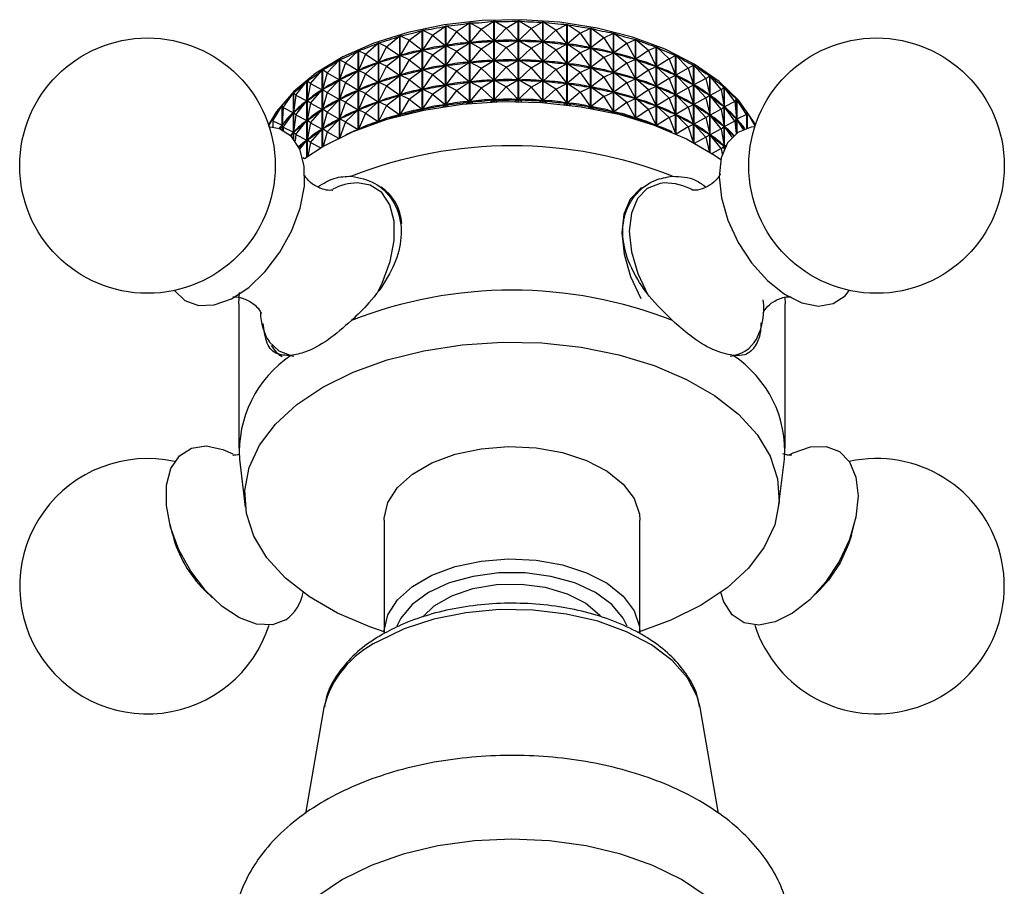
# Model space of a CAD drawing. Units: millimetres. Extents: x 5 to 995, y 5 to 995.
# Drawn here: x 170 to 220, y 237 to 281 of the extents above; entities that cross this region are included whole.
import ezdxf

# ---------------------------------------------------------------- set-up
doc = ezdxf.new("R2010")
doc.units = ezdxf.units.MM

msp = doc.modelspace()

# ---------------------------------------------------------------- linework, layer by layer
at = {"color": 7, "linetype": 'Continuous', "lineweight": 25}
for p, q in [((192.599, 280.7), (193.259, 281.132)), ((193.259, 277.036), (193.259, 281.132)), ((193.27, 281.133), (193.27, 277.037)), ((193.852, 280.823), (193.27, 281.133)), ((193.852, 280.823), (194.497, 281.218)), ((194.497, 277.118), (194.497, 281.218)), ((194.508, 281.219), (194.508, 277.118)), ((195.119, 280.875), (194.508, 281.219)), ((195.119, 280.875), (195.743, 281.235)), ((195.743, 277.134), (195.743, 281.235)), ((195.754, 281.235), (195.754, 277.134)), ((196.39, 280.857), (195.754, 281.235)), ((196.39, 280.857), (196.986, 281.182)), ((196.986, 277.084), (196.986, 281.182)), ((196.997, 281.182), (196.997, 277.083)), ((197.651, 280.767), (196.997, 281.182)), ((197.651, 280.767), (198.215, 281.061)), ((198.215, 276.969), (198.215, 281.061)), ((198.225, 281.059), (198.225, 276.967)), ((198.891, 280.608), (198.225, 281.059)), ((190.184, 280.249), (190.856, 280.756)), ((190.856, 276.681), (190.856, 280.756)), ((190.866, 280.758), (190.866, 276.683)), ((191.373, 280.509), (190.866, 280.758)), ((191.373, 280.509), (190.871, 279.755)), ((191.373, 280.509), (192.042, 280.977)), ((191.373, 280.509), (192.036, 279.973)), ((192.042, 276.89), (192.042, 280.977)), ((192.053, 280.979), (192.053, 276.891)), ((192.599, 280.7), (192.053, 280.979)), ((192.599, 280.7), (192.057, 279.976)), ((192.599, 280.7), (193.254, 280.128)), ((193.852, 280.823), (193.275, 280.13)), ((193.852, 280.823), (194.491, 280.215)), ((195.119, 280.875), (194.513, 280.216)), ((195.119, 280.875), (195.738, 280.232)), ((196.39, 280.857), (195.759, 280.231)), ((196.39, 280.857), (196.981, 280.179)), ((197.651, 280.767), (197.003, 280.178)), ((197.651, 280.767), (198.21, 280.058)), ((198.891, 280.608), (198.231, 280.055)), ((198.891, 280.608), (199.417, 280.871)), ((198.891, 280.608), (199.413, 279.869)), ((199.417, 276.789), (199.417, 280.871)), ((199.427, 280.869), (199.427, 276.788)), ((200.099, 280.381), (199.427, 280.869)), ((200.099, 280.381), (200.582, 280.616)), ((200.582, 276.549), (200.582, 280.616)), ((200.592, 280.613), (200.592, 276.546)), ((201.263, 280.087), (200.592, 280.613)), ((187.964, 279.539), (188.623, 280.12)), ((188.623, 276.085), (188.623, 280.12)), ((188.632, 280.123), (188.632, 276.088)), ((189.044, 279.925), (188.632, 280.123)), ((189.044, 279.925), (189.713, 280.469)), ((189.713, 276.411), (189.713, 280.469)), ((189.723, 280.472), (189.723, 276.414)), ((190.184, 280.249), (189.723, 280.472)), ((190.184, 280.249), (189.727, 279.469)), ((190.184, 280.249), (190.851, 279.751)), ((192.599, 279.7), (193.254, 280.128)), ((193.254, 280.128), (193.21, 280.123)), ((193.32, 280.133), (193.275, 280.13)), ((193.852, 279.823), (193.275, 280.13)), ((193.852, 279.823), (194.491, 280.215)), ((194.491, 280.215), (194.447, 280.212)), ((195.119, 279.875), (194.513, 280.216)), ((194.558, 280.216), (194.513, 280.216)), ((195.119, 279.875), (195.738, 280.232)), ((195.738, 280.232), (195.693, 280.231)), ((196.39, 279.856), (195.759, 280.231)), ((195.804, 280.23), (195.759, 280.231)), ((196.39, 279.856), (196.981, 280.179)), ((196.981, 280.179), (196.936, 280.181)), ((197.651, 279.767), (197.003, 280.178)), ((197.047, 280.173), (197.003, 280.178)), ((197.651, 279.767), (198.21, 280.058)), ((198.21, 280.058), (198.166, 280.062)), ((198.891, 279.608), (198.231, 280.055)), ((198.274, 280.048), (198.231, 280.055)), ((200.099, 280.381), (199.433, 279.865)), ((200.099, 280.381), (200.578, 279.613)), ((201.263, 280.087), (200.598, 279.608)), ((201.263, 280.087), (201.699, 280.296)), ((201.263, 280.087), (201.696, 279.294)), ((201.699, 276.249), (201.699, 280.296)), ((201.709, 280.293), (201.709, 276.247)), ((202.373, 279.73), (201.709, 280.293)), ((186.954, 279.094), (187.597, 279.711)), ((187.597, 275.707), (187.597, 279.711)), ((187.605, 279.715), (187.605, 275.71)), ((187.964, 279.539), (187.605, 279.715)), ((187.964, 279.539), (187.609, 278.713)), ((187.964, 279.539), (188.618, 279.114)), ((189.044, 279.925), (188.636, 279.121)), ((189.044, 279.925), (189.707, 279.464)), ((190.184, 279.249), (190.851, 279.751)), ((190.851, 279.751), (190.809, 279.741)), ((190.913, 279.763), (190.871, 279.755)), ((191.373, 279.508), (190.871, 279.755)), ((191.373, 279.508), (190.871, 278.755)), ((191.373, 279.508), (192.036, 279.973)), ((191.373, 279.508), (192.036, 278.973)), ((192.036, 279.973), (191.994, 279.965)), ((192.101, 279.982), (192.057, 279.976)), ((192.599, 279.7), (192.057, 279.976)), ((192.599, 279.7), (192.057, 278.976)), ((192.599, 279.7), (193.254, 279.128)), ((193.852, 279.823), (193.275, 279.13)), ((193.852, 279.823), (194.491, 279.214)), ((195.119, 279.875), (194.513, 279.215)), ((195.119, 279.875), (195.738, 279.232)), ((196.39, 279.856), (195.759, 279.231)), ((196.39, 279.856), (196.981, 279.179)), ((197.651, 279.767), (197.003, 279.178)), ((197.651, 279.767), (198.21, 279.058)), ((198.891, 279.608), (198.231, 279.055)), ((198.891, 279.608), (199.413, 279.869)), ((198.891, 279.608), (199.413, 278.868)), ((199.413, 279.869), (199.37, 279.875)), ((200.099, 279.38), (199.433, 279.865)), ((199.475, 279.856), (199.433, 279.865)), ((200.099, 279.38), (200.578, 279.613)), ((200.578, 279.613), (200.536, 279.622)), ((201.263, 279.087), (200.598, 279.608)), ((200.638, 279.597), (200.598, 279.608)), ((202.373, 279.73), (201.714, 279.288)), ((202.373, 279.73), (202.758, 279.916)), ((202.373, 279.73), (202.754, 278.914)), ((202.758, 275.896), (202.758, 279.916)), ((202.766, 279.912), (202.766, 275.892)), ((203.418, 279.312), (202.766, 279.912)), ((186.022, 278.595), (186.644, 279.248)), ((186.644, 275.282), (186.644, 279.248)), ((186.651, 279.252), (186.651, 275.286)), ((186.954, 279.094), (186.651, 279.252)), ((186.954, 279.094), (186.654, 278.25)), ((186.954, 279.094), (187.591, 278.706)), ((187.964, 278.538), (188.618, 279.114)), ((188.618, 279.114), (188.581, 279.1)), ((188.675, 279.133), (188.636, 279.121)), ((189.044, 278.925), (188.636, 279.121)), ((189.044, 278.925), (189.707, 279.464)), ((189.707, 279.464), (189.668, 279.451)), ((189.768, 279.48), (189.727, 279.469)), ((190.184, 279.249), (189.727, 279.469)), ((190.184, 279.249), (189.727, 278.469)), ((190.184, 279.249), (190.851, 278.751)), ((192.599, 278.7), (193.254, 279.128)), ((193.254, 279.128), (193.21, 279.122)), ((193.32, 279.133), (193.275, 279.13)), ((193.852, 278.823), (193.275, 279.13)), ((193.852, 278.823), (194.491, 279.214)), ((194.491, 279.214), (194.447, 279.211)), ((194.558, 279.216), (194.513, 279.215)), ((195.119, 278.875), (194.513, 279.215)), ((195.119, 278.875), (195.738, 279.232)), ((195.738, 279.232), (195.693, 279.231)), ((196.39, 278.856), (195.759, 279.231)), ((195.804, 279.229), (195.759, 279.231)), ((196.39, 278.856), (196.981, 279.179)), ((196.981, 279.179), (196.936, 279.181)), ((197.651, 278.767), (197.003, 279.178)), ((197.047, 279.173), (197.003, 279.178)), ((197.651, 278.767), (198.21, 279.058)), ((198.21, 279.058), (198.166, 279.062)), ((198.891, 278.608), (198.231, 279.055)), ((198.274, 279.048), (198.231, 279.055)), ((200.099, 279.38), (199.433, 278.864)), ((200.099, 279.38), (200.578, 278.613)), ((201.263, 279.087), (200.598, 278.608)), ((201.263, 279.087), (201.696, 279.294)), ((201.263, 279.087), (201.696, 278.294)), ((201.696, 279.294), (201.655, 279.305)), ((202.373, 278.729), (201.714, 279.288)), ((201.752, 279.274), (201.714, 279.288)), ((203.418, 279.312), (202.772, 278.907)), ((203.418, 279.312), (203.747, 279.479)), ((203.418, 279.312), (203.745, 278.477)), ((203.747, 275.493), (203.747, 279.479)), ((203.756, 279.475), (203.756, 275.489)), ((204.388, 278.839), (203.756, 279.475)), ((185.178, 278.047), (185.772, 278.733)), ((185.772, 274.818), (185.772, 278.733)), ((185.779, 278.738), (185.779, 274.822)), ((186.022, 278.595), (185.779, 278.738)), ((186.022, 278.595), (185.781, 277.736)), ((186.022, 278.595), (186.638, 278.242)), ((186.954, 278.094), (187.591, 278.706)), ((187.591, 278.706), (187.557, 278.689)), ((187.645, 278.728), (187.609, 278.713)), ((187.964, 278.538), (187.609, 278.713)), ((187.964, 278.538), (187.609, 277.713)), ((187.964, 278.538), (188.618, 278.114)), ((189.044, 278.925), (188.636, 278.121)), ((189.044, 278.925), (189.707, 278.464)), ((190.184, 278.249), (190.851, 278.751)), ((190.851, 278.751), (190.809, 278.74)), ((190.913, 278.763), (190.871, 278.755)), ((191.373, 278.508), (190.871, 278.755)), ((191.373, 278.508), (190.871, 277.755)), ((191.373, 278.508), (192.036, 278.973)), ((191.373, 278.508), (192.036, 277.973)), ((192.036, 278.973), (191.994, 278.965)), ((192.101, 278.982), (192.057, 278.976)), ((192.599, 278.7), (192.057, 278.976)), ((192.599, 278.7), (192.057, 277.976)), ((192.599, 278.7), (193.254, 278.128)), ((193.852, 278.823), (193.275, 278.13)), ((193.852, 278.823), (194.491, 278.214)), ((195.119, 278.875), (194.513, 278.215)), ((195.119, 278.875), (195.738, 278.231)), ((196.39, 278.856), (195.759, 278.231)), ((196.39, 278.856), (196.981, 278.179)), ((197.651, 278.767), (197.003, 278.177)), ((197.651, 278.767), (198.21, 278.057)), ((198.891, 278.608), (198.231, 278.055)), ((198.891, 278.608), (199.413, 278.868)), ((198.891, 278.608), (199.413, 277.868)), ((199.413, 278.868), (199.37, 278.875)), ((200.099, 278.38), (199.433, 278.864)), ((199.475, 278.855), (199.433, 278.864)), ((200.099, 278.38), (200.578, 278.613)), ((200.578, 278.613), (200.536, 278.622)), ((201.263, 278.086), (200.598, 278.608)), ((200.638, 278.596), (200.598, 278.608)), ((202.373, 278.729), (201.714, 278.288)), ((202.373, 278.729), (202.754, 278.914)), ((202.373, 278.729), (202.754, 277.914)), ((202.754, 278.914), (202.716, 278.928)), ((203.418, 278.312), (202.772, 278.907)), ((202.808, 278.891), (202.772, 278.907)), ((204.388, 278.839), (203.761, 278.469)), ((204.388, 278.839), (204.66, 278.988)), ((204.388, 278.839), (204.657, 277.987)), ((204.66, 275.047), (204.66, 278.988)), ((204.667, 278.984), (204.667, 275.043)), ((205.275, 278.313), (204.667, 278.984)), ((184.43, 277.454), (184.991, 278.172)), ((184.991, 274.323), (184.991, 278.172)), ((184.997, 278.177), (184.997, 274.328)), ((185.178, 278.047), (184.997, 278.177)), ((185.178, 278.047), (184.999, 277.176)), ((185.178, 278.047), (185.767, 277.727)), ((186.022, 277.595), (186.638, 278.242)), ((186.638, 278.242), (186.607, 278.223)), ((186.688, 278.267), (186.654, 278.25)), ((186.954, 278.094), (186.654, 278.25)), ((186.954, 278.094), (186.654, 277.25)), ((186.954, 278.094), (187.591, 277.705)), ((187.964, 277.538), (188.618, 278.114)), ((188.618, 278.114), (188.581, 278.099)), ((188.675, 278.133), (188.636, 278.121)), ((189.044, 277.924), (188.636, 278.121)), ((189.044, 277.924), (189.707, 278.464)), ((189.707, 278.464), (189.668, 278.451)), ((189.768, 278.479), (189.727, 278.469)), ((190.184, 278.249), (189.727, 278.469)), ((190.184, 278.249), (189.727, 277.469)), ((190.184, 278.249), (190.851, 277.75)), ((192.599, 277.7), (193.254, 278.128)), ((193.254, 278.128), (193.21, 278.122)), ((193.32, 278.133), (193.275, 278.13)), ((193.852, 277.822), (193.275, 278.13)), ((193.852, 277.822), (194.491, 278.214)), ((194.491, 278.214), (194.447, 278.211)), ((194.558, 278.216), (194.513, 278.215)), ((195.119, 277.875), (194.513, 278.215)), ((195.119, 277.875), (195.738, 278.231)), ((195.738, 278.231), (195.693, 278.231)), ((196.39, 277.856), (195.759, 278.231)), ((195.804, 278.229), (195.759, 278.231)), ((196.39, 277.856), (196.981, 278.179)), ((196.981, 278.179), (196.936, 278.181)), ((197.651, 277.767), (197.003, 278.177)), ((197.047, 278.173), (197.003, 278.177)), ((197.651, 277.767), (198.21, 278.057)), ((198.21, 278.057), (198.166, 278.062)), ((198.891, 277.607), (198.231, 278.055)), ((198.274, 278.048), (198.231, 278.055)), ((200.099, 278.38), (199.433, 277.864)), ((200.099, 278.38), (200.578, 277.613)), ((201.263, 278.086), (200.598, 277.608)), ((201.263, 278.086), (201.696, 278.294)), ((201.263, 278.086), (201.696, 277.293)), ((201.696, 278.294), (201.655, 278.305)), ((202.373, 277.729), (201.714, 278.288)), ((201.752, 278.274), (201.714, 278.288)), ((203.418, 278.312), (202.772, 277.907)), ((203.418, 278.312), (203.745, 278.477)), ((203.418, 278.312), (203.745, 277.477)), ((203.745, 278.477), (203.709, 278.493)), ((204.388, 277.838), (203.761, 278.469)), ((203.794, 278.451), (203.761, 278.469)), ((204.657, 277.987), (204.624, 278.004)), ((205.275, 278.313), (204.672, 277.978)), ((205.275, 278.313), (205.485, 278.449)), ((205.275, 278.313), (205.484, 277.448)), ((205.485, 274.566), (205.485, 278.449)), ((205.492, 278.444), (205.492, 274.561)), ((206.069, 277.741), (205.492, 278.444)), ((183.785, 276.822), (184.307, 277.571)), ((184.307, 275.229), (184.307, 277.571)), ((184.312, 277.576), (184.312, 275.222)), ((184.43, 277.454), (184.312, 277.576)), ((185.178, 277.046), (185.767, 277.727)), ((185.767, 277.727), (185.739, 277.707)), ((185.813, 277.755), (185.781, 277.736)), ((186.022, 277.595), (185.781, 277.736)), ((186.022, 277.595), (185.781, 276.736)), ((186.022, 277.595), (186.638, 277.241)), ((186.954, 277.093), (187.591, 277.705)), ((187.591, 277.705), (187.557, 277.689)), ((187.645, 277.728), (187.609, 277.713)), ((187.964, 277.538), (187.609, 277.713)), ((187.964, 277.538), (187.609, 276.713)), ((187.964, 277.538), (188.618, 277.114)), ((189.044, 277.924), (188.636, 277.12)), ((189.044, 277.924), (189.707, 277.463)), ((190.184, 277.248), (190.851, 277.75)), ((190.851, 277.75), (190.809, 277.74)), ((190.913, 277.763), (190.871, 277.755)), ((191.373, 277.508), (190.871, 277.755)), ((191.373, 277.508), (190.871, 276.755)), ((191.373, 277.508), (192.036, 277.973)), ((191.373, 277.508), (192.036, 276.972)), ((192.036, 277.973), (191.994, 277.965)), ((192.101, 277.981), (192.057, 277.976)), ((192.599, 277.7), (192.057, 277.976)), ((192.599, 277.7), (192.057, 276.976)), ((192.599, 277.7), (193.254, 277.127)), ((193.852, 277.822), (193.275, 277.129)), ((193.852, 277.822), (194.491, 277.214)), ((195.119, 277.875), (194.513, 277.215)), ((195.119, 277.875), (195.738, 277.231)), ((196.39, 277.856), (195.759, 277.231)), ((196.39, 277.856), (196.981, 277.179)), ((197.651, 277.767), (197.003, 277.177)), ((197.651, 277.767), (198.21, 277.057)), ((198.891, 277.607), (198.231, 277.054)), ((198.891, 277.607), (199.413, 277.868)), ((198.891, 277.607), (199.413, 276.868)), ((199.413, 277.868), (199.37, 277.875)), ((200.099, 277.38), (199.433, 277.864)), ((199.475, 277.855), (199.433, 277.864)), ((200.099, 277.38), (200.578, 277.613)), ((200.578, 277.613), (200.536, 277.622)), ((201.263, 277.086), (200.598, 277.608)), ((200.638, 277.596), (200.598, 277.608)), ((202.373, 277.729), (201.714, 277.287)), ((202.373, 277.729), (202.754, 277.914)), ((202.373, 277.729), (202.754, 276.914)), ((202.754, 277.914), (202.716, 277.927)), ((203.418, 277.312), (202.772, 277.907)), ((202.808, 277.891), (202.772, 277.907)), ((204.388, 277.838), (203.761, 277.469)), ((204.388, 277.838), (204.657, 277.987)), ((204.388, 277.838), (204.657, 276.986)), ((205.275, 277.313), (204.672, 277.978)), ((204.702, 277.958), (204.672, 277.978)), ((206.069, 277.741), (205.497, 277.438)), ((206.069, 277.741), (206.217, 277.867)), ((206.069, 277.741), (206.216, 276.865)), ((206.217, 274.712), (206.217, 277.867)), ((206.223, 277.861), (206.223, 274.725)), ((206.764, 277.127), (206.223, 277.861)), ((184.43, 277.454), (184.313, 276.575)), ((184.43, 277.454), (184.986, 277.166)), ((184.43, 276.453), (184.986, 277.166)), ((184.986, 277.166), (184.961, 277.144)), ((185.027, 277.196), (184.999, 277.176)), ((185.178, 277.046), (184.999, 277.176)), ((185.178, 277.046), (184.999, 276.176)), ((185.178, 277.046), (185.767, 276.727)), ((186.022, 276.595), (186.638, 277.241)), ((186.638, 277.241), (186.607, 277.223)), ((186.688, 277.267), (186.654, 277.25)), ((186.954, 277.093), (186.654, 277.25)), ((186.954, 277.093), (186.654, 276.25)), ((186.954, 277.093), (187.591, 276.705)), ((187.964, 276.538), (188.618, 277.114)), ((188.618, 277.114), (188.581, 277.099)), ((188.675, 277.133), (188.636, 277.12)), ((189.044, 276.924), (188.636, 277.12)), ((189.044, 276.924), (189.707, 277.463)), ((189.707, 277.463), (189.668, 277.451)), ((189.768, 277.479), (189.727, 277.469)), ((190.184, 277.248), (189.727, 277.469)), ((190.184, 277.248), (189.727, 276.469)), ((190.184, 277.248), (190.851, 276.75)), ((193.089, 277.02), (193.254, 277.127)), ((193.254, 277.127), (193.21, 277.122)), ((193.32, 277.133), (193.275, 277.129)), ((193.423, 277.051), (193.275, 277.129)), ((194.322, 277.11), (194.491, 277.214)), ((194.491, 277.214), (194.447, 277.211)), ((194.674, 277.124), (194.513, 277.215)), ((194.558, 277.215), (194.513, 277.215)), ((195.572, 277.136), (195.738, 277.231)), ((195.738, 277.231), (195.693, 277.23)), ((195.928, 277.131), (195.759, 277.231)), ((195.804, 277.229), (195.759, 277.231)), ((196.826, 277.094), (196.981, 277.179)), ((196.981, 277.179), (196.936, 277.181)), ((197.17, 277.071), (197.003, 277.177)), ((197.047, 277.173), (197.003, 277.177)), ((198.072, 276.985), (198.21, 277.057)), ((198.21, 277.057), (198.166, 277.062)), ((198.39, 276.947), (198.231, 277.054)), ((198.274, 277.048), (198.231, 277.054)), ((200.099, 277.38), (199.433, 276.864)), ((200.099, 277.38), (200.578, 276.612)), ((201.263, 277.086), (200.598, 276.607)), ((201.263, 277.086), (201.696, 277.293)), ((201.263, 277.086), (201.696, 276.293)), ((201.696, 277.293), (201.655, 277.305)), ((202.373, 276.729), (201.714, 277.287)), ((201.752, 277.274), (201.714, 277.287)), ((203.418, 277.312), (202.772, 276.906)), ((203.418, 277.312), (203.745, 277.477)), ((203.418, 277.312), (203.745, 276.476)), ((203.745, 277.477), (203.709, 277.492)), ((204.388, 276.838), (203.761, 277.469)), ((203.794, 277.451), (203.761, 277.469)), ((204.657, 276.986), (204.624, 277.004)), ((205.275, 277.313), (204.672, 276.977)), ((205.275, 277.313), (205.484, 277.448)), ((205.275, 277.313), (205.484, 276.447)), ((205.484, 277.448), (205.454, 277.467)), ((206.069, 276.74), (205.497, 277.438)), ((205.523, 277.417), (205.497, 277.438)), ((206.764, 277.127), (206.228, 276.855)), ((206.764, 277.127), (206.848, 277.246)), ((206.764, 277.127), (206.848, 276.245)), ((206.848, 275.521), (206.848, 277.246)), ((206.853, 277.241), (206.853, 275.524)), ((207.353, 276.477), (206.853, 277.241)), ((183.248, 276.157), (183.727, 276.934)), ((183.727, 275.679), (183.727, 276.934)), ((183.731, 276.94), (183.731, 275.676)), ((183.785, 276.822), (183.731, 276.94)), ((183.785, 276.822), (183.732, 275.938)), ((183.785, 276.822), (184.302, 276.564)), ((183.785, 275.822), (184.302, 276.564)), ((184.302, 276.564), (184.282, 276.541)), ((184.338, 276.596), (184.313, 276.575)), ((184.43, 276.453), (184.313, 276.575)), ((185.178, 276.046), (185.767, 276.727)), ((185.767, 276.727), (185.739, 276.707)), ((185.813, 276.754), (185.781, 276.736)), ((186.022, 276.595), (185.781, 276.736)), ((186.022, 276.595), (185.781, 275.736)), ((186.022, 276.595), (186.638, 276.241)), ((186.954, 276.093), (187.591, 276.705)), ((187.591, 276.705), (187.557, 276.688)), ((187.645, 276.727), (187.609, 276.713)), ((187.964, 276.538), (187.609, 276.713)), ((187.964, 276.538), (187.609, 275.712)), ((187.964, 276.538), (188.618, 276.113)), ((189.044, 276.924), (188.636, 276.12)), ((189.044, 276.924), (189.707, 276.463)), ((190.72, 276.652), (190.851, 276.75)), ((190.851, 276.75), (190.809, 276.74)), ((190.913, 276.763), (190.871, 276.755)), ((190.973, 276.704), (190.871, 276.755)), ((191.884, 276.866), (192.036, 276.972)), ((192.036, 276.972), (191.994, 276.964)), ((192.101, 276.981), (192.057, 276.976)), ((192.185, 276.91), (192.057, 276.976)), ((199.298, 276.81), (199.413, 276.868)), ((199.413, 276.868), (199.37, 276.875)), ((199.575, 276.761), (199.433, 276.864)), ((199.475, 276.855), (199.433, 276.864)), ((200.491, 276.57), (200.578, 276.612)), ((200.578, 276.612), (200.536, 276.622)), ((200.713, 276.517), (200.598, 276.607)), ((200.638, 276.596), (200.598, 276.607)), ((202.373, 276.729), (201.714, 276.287)), ((202.373, 276.729), (202.754, 276.914)), ((202.373, 276.729), (202.754, 275.913)), ((202.754, 276.914), (202.716, 276.927)), ((203.418, 276.312), (202.772, 276.906)), ((202.808, 276.891), (202.772, 276.906)), ((204.388, 276.838), (203.761, 276.468)), ((204.388, 276.838), (204.657, 276.986)), ((204.388, 276.838), (204.657, 275.986)), ((205.275, 276.313), (204.672, 276.977)), ((204.702, 276.958), (204.672, 276.977)), ((206.069, 276.74), (205.497, 276.438)), ((206.069, 276.74), (206.216, 276.865)), ((206.069, 276.74), (206.216, 275.865)), ((206.216, 276.865), (206.19, 276.886)), ((206.764, 276.126), (206.228, 276.855)), ((206.251, 276.833), (206.228, 276.855)), ((207.353, 276.477), (207.373, 276.593)), ((207.373, 275.775), (207.373, 276.593)), ((207.377, 276.588), (207.377, 275.776)), ((207.785, 275.877), (207.377, 276.588)), ((183.053, 275.89), (183.256, 276.268)), ((183.248, 276.157), (183.259, 276.274)), ((183.248, 276.157), (183.723, 275.927)), ((183.248, 276.157), (183.252, 275.824)), ((183.256, 276.237), (183.256, 276.268)), ((184.43, 276.453), (184.313, 275.575)), ((184.43, 276.453), (184.986, 276.166)), ((184.43, 275.453), (184.986, 276.166)), ((184.986, 276.166), (184.961, 276.144)), ((185.027, 276.196), (184.999, 276.176)), ((185.178, 276.046), (184.999, 276.176)), ((185.178, 276.046), (184.999, 275.176)), ((185.178, 276.046), (185.767, 275.726)), ((186.022, 275.594), (186.638, 276.241)), ((186.638, 276.241), (186.607, 276.223)), ((186.688, 276.266), (186.654, 276.25)), ((186.954, 276.093), (186.654, 276.25)), ((186.954, 276.093), (186.67, 275.295)), ((186.954, 276.093), (187.591, 275.705)), ((188.562, 276.064), (188.618, 276.113)), ((188.618, 276.113), (188.581, 276.099)), ((188.675, 276.133), (188.636, 276.12)), ((188.674, 276.102), (188.636, 276.12)), ((189.609, 276.383), (189.707, 276.463)), ((189.707, 276.463), (189.668, 276.45)), ((189.768, 276.479), (189.727, 276.469)), ((189.799, 276.434), (189.727, 276.469)), ((201.641, 276.267), (201.696, 276.293)), ((201.696, 276.293), (201.655, 276.305)), ((201.792, 276.221), (201.714, 276.287)), ((201.752, 276.273), (201.714, 276.287)), ((203.418, 276.312), (202.772, 275.906)), ((203.418, 276.312), (203.745, 276.476)), ((203.418, 276.312), (203.736, 275.498)), ((203.745, 276.476), (203.709, 276.492)), ((204.388, 275.838), (203.761, 276.468)), ((203.794, 276.451), (203.761, 276.468)), ((204.657, 275.986), (204.624, 276.004)), ((205.275, 276.313), (204.672, 275.977)), ((205.275, 276.313), (205.484, 276.447)), ((205.275, 276.313), (205.484, 275.447)), ((205.484, 276.447), (205.454, 276.467)), ((206.069, 275.74), (205.497, 276.438)), ((205.523, 276.417), (205.497, 276.438)), ((206.764, 276.126), (206.228, 275.855)), ((206.764, 276.126), (206.848, 276.245)), ((206.764, 276.126), (206.823, 275.502)), ((206.848, 276.245), (206.825, 276.267)), ((207.353, 276.477), (206.858, 276.234)), ((207.197, 275.715), (206.858, 276.234)), ((206.877, 276.21), (206.858, 276.234)), ((207.353, 276.477), (207.369, 275.774)), ((183.602, 275.731), (183.723, 275.927)), ((183.723, 275.927), (183.706, 275.903)), ((183.753, 275.961), (183.732, 275.938)), ((183.785, 275.822), (183.732, 275.938)), ((183.785, 275.822), (183.775, 275.655)), ((183.785, 275.822), (184.302, 275.564)), ((184.17, 275.374), (184.302, 275.564)), ((184.302, 275.564), (184.282, 275.541)), ((184.338, 275.596), (184.313, 275.575)), ((184.43, 275.453), (184.313, 275.575)), ((185.178, 275.046), (185.767, 275.726)), ((185.767, 275.726), (185.739, 275.706)), ((185.813, 275.754), (185.781, 275.736)), ((186.022, 275.594), (185.781, 275.736)), ((186.022, 275.594), (185.811, 274.84)), ((186.022, 275.594), (186.602, 275.262)), ((187.591, 275.705), (187.584, 275.701)), ((187.59, 275.704), (187.591, 275.705)), ((187.645, 275.727), (187.609, 275.712)), ((187.61, 275.712), (187.609, 275.712)), ((202.754, 275.913), (202.716, 275.927)), ((202.735, 275.904), (202.754, 275.913)), ((202.801, 275.88), (202.772, 275.906)), ((202.808, 275.89), (202.772, 275.906)), ((204.388, 275.838), (203.779, 275.479)), ((204.388, 275.838), (204.657, 275.986)), ((204.388, 275.838), (204.634, 275.06)), ((205.275, 275.312), (204.672, 275.977)), ((204.702, 275.958), (204.672, 275.977)), ((206.069, 275.74), (205.497, 275.437)), ((206.069, 275.74), (206.216, 275.865)), ((206.069, 275.74), (206.216, 274.865)), ((206.216, 275.865), (206.19, 275.886)), ((206.62, 275.322), (206.228, 275.855)), ((206.251, 275.832), (206.228, 275.855)), ((207.792, 275.898), (207.786, 275.914)), ((207.789, 275.908), (207.789, 275.906)), ((207.793, 275.9), (207.789, 275.908)), ((184.43, 275.453), (184.387, 275.127)), ((184.43, 275.453), (184.986, 275.165)), ((184.628, 274.706), (184.986, 275.165)), ((184.986, 275.165), (184.961, 275.144)), ((185.027, 275.196), (184.999, 275.176)), ((185.178, 275.046), (184.999, 275.176)), ((185.178, 275.046), (185.036, 274.354)), ((185.178, 275.046), (185.689, 274.769)), ((205.275, 275.312), (204.73, 275.009)), ((205.275, 275.312), (205.484, 275.447)), ((205.275, 275.312), (205.449, 274.588)), ((205.484, 275.447), (205.454, 275.467)), ((206.069, 274.74), (205.497, 275.437)), ((205.523, 275.416), (205.497, 275.437)), ((206.069, 274.74), (205.6, 274.492)), ((206.069, 274.74), (206.216, 274.865)), ((206.069, 274.74), (206.118, 274.449)), ((206.216, 274.865), (206.19, 274.886)), ((206.307, 274.895), (206.228, 274.854)), ((206.262, 274.808), (206.228, 274.854)), ((206.251, 274.832), (206.228, 274.854)), ((184.775, 274.275), (184.859, 274.231)), ((181.521, 266.835), (181.556, 267.403)), ((209.309, 267.168), (209.321, 266.835)), ((181.521, 266.835), (181.521, 259.486)), ((209.321, 259.486), (209.321, 266.835)), ((181.556, 258.919), (181.855, 256.482)), ((208.987, 256.482), (209.286, 258.919)), ((178.014, 255.609), (178.158, 255.055)), ((188.921, 255.812), (188.921, 250.096)), ((201.921, 250.096), (201.921, 255.812)), ((212.685, 255.055), (212.828, 255.609)), ((179.769, 252.265), (180.177, 251.863)), ((210.666, 251.863), (211.074, 252.265)), ((185.848, 246.276), (184.909, 240.89)), ((205.934, 240.89), (204.995, 246.276))]:
    msp.add_line(p, q, dxfattribs=at)
at = {"color": 8, "linetype": 'Continuous', "lineweight": 25}
msp.add_line((183.076, 264.897), (183.556, 264.432), dxfattribs=at)
at = {"color": 7, "linetype": 'Continuous', "lineweight": 25, "flags": 128}
for points in [[(207.806, 275.941), (207.711, 276.121), (206.968, 277.177), (205.955, 278.156), (204.695, 279.034), (203.218, 279.791), (201.557, 280.408), (199.753, 280.872), (197.848, 281.172), (195.885, 281.3), (193.912, 281.253), (191.974, 281.034), (190.117, 280.646), (188.384, 280.099), (186.816, 279.406), (185.45, 278.582), (184.317, 277.648), (183.445, 276.625), (183.036, 275.941)], [(184.859, 274.231), (185.805, 274.836), (187.345, 275.602), (189.066, 276.226), (190.929, 276.695), (192.893, 276.999), (194.913, 277.131), (196.944, 277.087), (198.941, 276.869), (200.86, 276.481), (202.657, 275.933), (204.292, 275.236), (205.73, 274.406), (206.046, 274.186)], [(178.26, 267.516), (178.784, 266.994), (179.47, 266.741), (180.274, 266.774), (181.145, 267.09), (182.029, 267.67), (182.871, 268.476), (183.617, 269.46), (184.22, 270.558), (184.643, 271.701), (184.86, 272.818), (184.855, 273.839), (184.631, 274.7), (184.2, 275.345), (183.59, 275.736), (183.03, 275.846)], [(207.774, 275.844), (207.584, 275.823), (206.904, 275.559), (206.386, 275.027), (206.064, 274.26), (205.957, 273.305), (206.073, 272.224), (206.403, 271.084), (206.927, 269.956)], [(202.006, 272.735), (201.954, 272.702), (201.436, 272.169), (201.114, 271.402), (201.007, 270.448), (201.123, 269.367), (201.453, 268.226), (201.977, 267.098)], [(206.927, 269.956), (207.613, 268.912), (208.417, 268.016), (209.288, 267.327), (210.172, 266.885), (211.014, 266.72), (211.76, 266.842), (212.363, 267.243), (212.582, 267.516)], [(188.921, 250.14), (188.186, 250.389), (186.55, 251.086), (185.113, 251.916), (183.906, 252.86), (182.956, 253.897), (182.285, 255.005), (181.907, 256.158), (181.831, 257.33), (182.058, 258.496), (182.584, 259.63), (183.397, 260.705), (184.479, 261.699), (185.805, 262.588), (187.345, 263.354), (189.066, 263.978), (190.929, 264.447), (192.893, 264.751), (194.913, 264.882), (196.944, 264.839), (198.941, 264.62), (200.86, 264.233), (202.657, 263.685), (204.292, 262.988), (205.73, 262.158), (206.937, 261.214), (207.887, 260.176), (208.558, 259.069), (208.936, 257.916), (209.012, 256.743), (208.784, 255.577), (208.258, 254.444), (207.445, 253.368), (206.364, 252.375), (205.038, 251.485), (205.038, 251.485)], [(183.915, 250.747), (183.23, 250.495), (182.426, 250.527), (181.555, 250.844), (180.67, 251.423), (179.829, 252.23), (179.083, 253.213), (178.479, 254.311), (178.056, 255.454), (177.84, 256.572), (177.844, 257.593), (178.069, 258.453), (178.5, 259.099), (179.11, 259.489), (179.86, 259.6), (180.704, 259.424), (181.223, 259.191)], [(188.921, 255.812), (188.924, 255.914), (189.113, 256.718), (189.598, 257.479), (190.355, 258.163), (191.349, 258.737), (192.533, 259.174), (193.853, 259.453), (195.245, 259.563), (196.646, 259.497), (197.99, 259.259), (199.213, 258.86), (200.26, 258.318), (201.08, 257.659), (201.635, 256.913), (201.9, 256.117), (201.921, 255.812)], [(209.556, 259.156), (209.732, 259.249), (210.602, 259.554), (211.402, 259.576), (212.082, 259.312), (212.599, 258.78), (212.921, 258.013), (213.028, 257.059), (212.913, 255.977), (212.583, 254.837), (212.058, 253.709)], [(212.685, 255.055), (212.544, 254.597), (212.111, 253.64)], [(188.921, 250.096), (188.924, 250.198), (189.113, 251.002), (189.598, 251.763), (190.355, 252.447), (191.349, 253.021), (192.533, 253.458), (193.853, 253.738), (195.245, 253.847), (196.646, 253.781), (197.99, 253.543), (199.213, 253.144), (200.26, 252.602), (201.08, 251.943), (201.635, 251.198), (201.9, 250.401), (201.921, 250.096)], [(212.058, 253.709), (211.373, 252.665), (210.569, 251.77), (209.698, 251.08), (208.813, 250.639), (207.972, 250.474), (207.226, 250.596), (206.622, 250.997), (206.199, 251.652), (206.046, 252.136)], [(212.111, 253.64), (211.523, 252.763), (211.074, 252.265)], [(201.285, 250.423), (201.085, 250.832), (200.502, 251.531), (199.664, 252.137), (198.613, 252.621), (197.403, 252.957), (196.093, 253.13), (194.749, 253.13), (193.44, 252.957), (192.229, 252.621), (191.179, 252.137), (190.341, 251.531), (189.758, 250.832), (189.558, 250.424)], [(190.877, 250.891), (191.47, 251.457), (192.357, 251.969), (193.436, 252.337), (194.639, 252.539), (195.892, 252.562), (197.115, 252.404), (198.232, 252.075), (199.172, 251.597), (199.876, 250.998), (199.925, 250.941)], [(205.038, 251.485), (203.497, 250.72), (201.811, 250.106)], [(207.598, 232.971), (207.471, 233.642), (207.024, 234.717), (206.292, 235.738), (205.291, 236.68), (204.048, 237.521), (202.592, 238.238), (200.96, 238.816), (199.191, 239.239), (197.33, 239.497), (195.421, 239.583), (193.513, 239.497), (191.651, 239.239), (189.883, 238.816), (188.25, 238.238), (186.795, 237.521), (185.551, 236.68), (184.551, 235.738), (183.818, 234.717), (183.371, 233.642), (183.244, 232.968)]]:
    msp.add_lwpolyline(points, dxfattribs=at)
at = {"color": 8, "linetype": 'Continuous', "lineweight": 25, "flags": 128}
for points in [[(188.618, 267.485), (188.81, 267.877), (189.219, 268.982), (189.428, 270.062), (189.424, 271.049), (189.207, 271.88), (188.791, 272.504), (188.201, 272.882), (187.554, 272.991)], [(203.161, 272.987), (202.962, 272.966), (202.304, 272.711), (201.804, 272.197), (201.493, 271.455), (201.39, 270.533), (201.501, 269.487), (201.82, 268.385), (202.327, 267.295)], [(183.556, 264.432), (184.219, 264.188), (184.325, 264.175)], [(204.995, 246.276), (204.848, 246.834), (204.351, 247.788), (203.568, 248.675), (202.523, 249.467), (201.25, 250.139), (199.789, 250.669), (198.188, 251.04), (196.499, 251.239), (194.774, 251.262), (193.07, 251.106), (191.442, 250.777), (189.942, 250.286), (188.618, 249.647)]]:
    msp.add_lwpolyline(points, dxfattribs=at)
at = {"color": 7, "linetype": 'Continuous', "lineweight": 25}
for centre in [(176.876, 273.867), (213.966, 273.867)]:
    msp.add_circle(centre, 6.5, dxfattribs=at)
for centre, radius, start, end in [((195.421, 252.574), 22.303, 68.5222, 111.4778), ((187.627, 270.128), 2.864, 91.4599, 117.4936), ((187.444, 270.807), 2.371, 2.6616, 56.1828), ((203.187, 269.955), 3.033, 61.3965, 90.4827), ((195.421, 245.225), 22.303, 68.5222, 111.4778), ((204.96, 266.573), 3.278, 332.1164, 8.1791), ((185.315, 266.39), 2.691, 180.2233, 213.6968), ((187.489, 259.269), 5.943, 123.9119, 183.3727), ((203.469, 259.325), 5.832, 356.0046, 56.7108), ((176.876, 252.455), 6.5, 77.706, 210.8783), ((213.966, 252.455), 6.5, 197.7114, 102.294), ((184.122, 256.638), 6.17, 194.8621, 225.1326), ((182.579, 252.569), 2.259, 306.2762, 348.9629), ((176.876, 252.455), 6.5, 210.8783, 342.2886)]:
    msp.add_arc(centre, radius, start, end, dxfattribs=at)
at = {"color": 8, "linetype": 'Continuous', "lineweight": 25}
for centre, radius, start, end in [((206.378, 265.863), 1.693, 274.9137, 330.8993), ((190.841, 244.997), 5.154, 115.5538, 165.6353)]:
    msp.add_arc(centre, radius, start, end, dxfattribs=at)
at = {"color": 7, "linetype": 'Continuous', "lineweight": 25}
for centre, major_axis, ratio, start_param, end_param in [((195.421, 298.34), (6.97, 16.783), 0.646779, 3.448181, 3.544013), ((195.421, 298.34), (4.569, 16.895), 0.714041, 3.336115, 3.431947), ((195.421, 298.34), (0.977, 17.118), 0.751431, 3.146511, 3.242343), ((195.421, 298.34), (-3.006, 17.016), 0.737238, 2.932223, 3.028055), ((195.421, 298.34), (-5.964, 16.801), 0.680825, 2.783445, 2.879277), ((195.421, 298.34), (-7.867, 16.841), 0.607063, 2.704883, 2.800715), ((195.421, 298.34), (9.633, 17.351), 0.494497, 3.527197, 3.623029), ((195.421, 298.34), (8.534, 16.957), 0.57049, 3.503585, 3.599417), ((195.421, 298.34), (-9.153, 17.142), 0.530273, 2.668507, 2.764339), ((195.421, 298.34), (-10.094, 17.618), 0.455959, 2.655456, 2.751289), ((195.421, 298.34), (11.109, 18.507), 0.354298, 3.528308, 3.62414), ((195.421, 298.34), (10.46, 17.886), 0.42211, 3.533004, 3.628836), ((195.421, 297.34), (6.97, 16.783), 0.646779, 3.452071, 3.540123), ((195.421, 248.232), (-2.534, 31.876), 0.396816, 6.257764, 6.345816), ((195.421, 248.232), (-1.41, 31.979), 0.400973, 6.249274, 6.337326), ((195.421, 297.34), (4.569, 16.895), 0.714041, 3.340005, 3.428057), ((195.421, 248.232), (-0.271, 32.023), 0.402744, 6.241086, 6.329138), ((195.421, 297.34), (0.977, 17.118), 0.751431, 3.150401, 3.238453), ((195.421, 248.232), (0.87, 32.007), 0.402113, 6.232958, 6.32101), ((195.421, 297.34), (-3.006, 17.016), 0.737238, 2.936113, 3.024165), ((195.421, 248.232), (2.002, 31.932), 0.399087, 6.224641, 6.312693), ((195.421, 297.34), (-5.964, 16.801), 0.680825, 2.787335, 2.875387), ((195.421, 297.34), (-7.867, 16.841), 0.607063, 2.708773, 2.796825), ((195.421, 248.232), (3.114, 31.798), 0.393691, 6.215899, 6.303951), ((195.421, 298.34), (-10.819, 18.204), 0.385928, 2.655809, 2.751641), ((195.421, 298.34), (11.628, 19.183), 0.291148, 3.517088, 3.61292), ((195.421, 297.34), (9.633, 17.351), 0.494497, 3.531087, 3.619139), ((195.421, 248.232), (-4.692, 31.498), 0.381506, 6.276541, 6.364594), ((195.421, 297.34), (8.534, 16.957), 0.57049, 3.507475, 3.595527), ((195.421, 248.232), (-3.631, 31.714), 0.39031, 6.266786, 6.354838), ((195.421, 297.34), (-9.153, 17.142), 0.530273, 2.672397, 2.760449), ((195.421, 248.232), (4.193, 31.607), 0.385971, 6.206515, 6.294567), ((195.421, 297.34), (-10.094, 17.618), 0.455959, 2.659346, 2.747399), ((195.421, 248.232), (5.231, 31.363), 0.375987, 6.196305, 6.284357), ((195.421, 298.34), (-11.396, 18.857), 0.320581, 2.664295, 2.760127), ((195.421, 298.34), (12.043, 19.892), 0.232419, 3.501654, 3.597486), ((195.421, 297.34), (11.109, 18.507), 0.354298, 3.532198, 3.62025), ((195.421, 248.232), (-6.668, 30.909), 0.357274, 0.015699, 0.103751), ((195.421, 297.34), (10.46, 17.886), 0.42211, 3.536894, 3.624946), ((195.421, 248.232), (-5.707, 31.228), 0.37047, 0.004013, 0.092065), ((195.421, 296.34), (6.97, 16.783), 0.646779, 3.452071, 3.540123), ((195.421, 247.232), (-2.534, 31.876), 0.396816, 6.257764, 6.345816), ((195.421, 247.232), (-1.41, 31.979), 0.400973, 6.249274, 6.337326), ((195.421, 296.34), (4.569, 16.895), 0.714041, 3.340005, 3.428057), ((195.421, 247.232), (-0.271, 32.023), 0.402744, 6.241086, 6.329138), ((195.421, 296.34), (0.977, 17.118), 0.751431, 3.150401, 3.238453), ((195.421, 247.232), (0.87, 32.007), 0.402113, 6.232958, 6.32101), ((195.421, 296.34), (-3.006, 17.016), 0.737238, 2.936113, 3.024165), ((195.421, 247.232), (2.002, 31.932), 0.399087, 6.224641, 6.312693), ((195.421, 296.34), (-5.964, 16.801), 0.680825, 2.787335, 2.875387), ((195.421, 296.34), (-7.867, 16.841), 0.607063, 2.708773, 2.796825), ((195.421, 247.232), (3.114, 31.798), 0.393691, 6.215899, 6.303951), ((195.421, 297.34), (-10.819, 18.204), 0.385928, 2.659699, 2.747751), ((195.421, 248.232), (6.218, 31.067), 0.363808, 6.185121, 6.273173), ((195.421, 298.34), (-11.858, 19.552), 0.259791, 2.677946, 2.773779), ((195.421, 298.34), (12.368, 20.619), 0.177763, 3.483435, 3.579267), ((195.421, 297.34), (11.628, 19.183), 0.291148, 3.520978, 3.60903), ((195.421, 248.232), (-7.57, 30.543), 0.341994, 0.028504, 0.116556), ((195.421, 296.34), (9.633, 17.351), 0.494497, 3.531087, 3.619139), ((195.421, 247.232), (-4.692, 31.498), 0.381506, 6.276541, 6.364594), ((195.421, 296.34), (8.534, 16.957), 0.57049, 3.507475, 3.595527), ((195.421, 247.232), (-3.631, 31.714), 0.39031, 6.266786, 6.354838), ((195.421, 296.34), (-9.153, 17.142), 0.530273, 2.672397, 2.760449), ((195.421, 247.232), (4.193, 31.607), 0.385971, 6.206515, 6.294567), ((195.421, 296.34), (-10.094, 17.618), 0.455959, 2.659346, 2.747399), ((195.421, 247.232), (5.231, 31.363), 0.375987, 6.196305, 6.284357), ((195.421, 297.34), (-11.396, 18.857), 0.320581, 2.668185, 2.756237), ((195.421, 248.232), (7.149, 30.723), 0.349509, 6.172856, 6.260909), ((195.421, 298.34), (-12.224, 20.272), 0.203245, 2.694983, 2.790815), ((195.421, 298.34), (12.613, 21.354), 0.126818, 3.463364, 3.559196), ((195.421, 297.34), (12.043, 19.892), 0.232419, 3.505544, 3.593596), ((195.421, 248.232), (-8.406, 30.135), 0.324701, 0.042475, 0.130527), ((195.421, 296.34), (11.109, 18.507), 0.354298, 3.532198, 3.62025), ((195.421, 247.232), (-6.668, 30.909), 0.357274, 0.015699, 0.103751), ((195.421, 296.34), (10.46, 17.886), 0.42211, 3.536894, 3.624946), ((195.421, 247.232), (-5.707, 31.228), 0.37047, 0.004013, 0.092065), ((195.421, 295.339), (6.97, 16.783), 0.646779, 3.452071, 3.540123), ((195.421, 246.231), (-2.534, 31.876), 0.396816, 6.257764, 6.345816), ((195.421, 246.231), (-1.41, 31.979), 0.400973, 6.249274, 6.337326), ((195.421, 295.339), (4.569, 16.895), 0.714041, 3.340005, 3.428057), ((195.421, 246.231), (-0.271, 32.023), 0.402744, 6.241086, 6.329138), ((195.421, 295.339), (0.977, 17.118), 0.751431, 3.150401, 3.238453), ((195.421, 246.231), (0.87, 32.007), 0.402113, 6.232958, 6.32101), ((195.421, 295.339), (-3.006, 17.016), 0.737238, 2.936113, 3.024165), ((195.421, 246.231), (2.002, 31.932), 0.399087, 6.224641, 6.312693), ((195.421, 295.339), (-5.964, 16.801), 0.680825, 2.787335, 2.875387), ((195.421, 295.339), (-7.867, 16.841), 0.607063, 2.708773, 2.796825), ((195.421, 246.231), (3.114, 31.798), 0.393691, 6.215899, 6.303951), ((195.421, 296.34), (-10.819, 18.204), 0.385928, 2.659699, 2.747751), ((195.421, 247.232), (6.218, 31.067), 0.363808, 6.185121, 6.273173), ((195.421, 297.34), (-11.858, 19.552), 0.259791, 2.681836, 2.769889), ((195.421, 248.232), (8.017, 30.334), 0.333164, 6.159443, 6.247495), ((195.421, 298.34), (-12.506, 21.004), 0.150582, 2.714269, 2.810101), ((195.421, 298.34), (12.781, 22.091), 0.079242, 3.442083, 3.537915), ((195.421, 297.34), (12.368, 20.619), 0.177763, 3.487325, 3.575377), ((195.421, 248.232), (-9.175, 29.686), 0.305459, 0.057626, 0.145678), ((195.421, 296.34), (11.628, 19.183), 0.291148, 3.520978, 3.60903), ((195.421, 247.232), (-7.57, 30.543), 0.341994, 0.028504, 0.116556), ((195.421, 295.339), (9.633, 17.351), 0.494497, 3.531087, 3.619139), ((195.421, 246.231), (-4.692, 31.498), 0.381506, 6.276541, 6.364594), ((195.421, 295.339), (8.534, 16.957), 0.57049, 3.507475, 3.595527), ((195.421, 246.231), (-3.631, 31.714), 0.39031, 6.266786, 6.354838), ((195.421, 295.339), (-9.153, 17.142), 0.530273, 2.672397, 2.760449), ((195.421, 246.231), (4.193, 31.607), 0.385971, 6.206515, 6.294567), ((195.421, 295.339), (-10.094, 17.618), 0.455959, 2.659346, 2.747399), ((195.421, 246.231), (5.231, 31.363), 0.375987, 6.196305, 6.284357), ((195.421, 296.34), (-11.396, 18.857), 0.320581, 2.668185, 2.756237), ((195.421, 247.232), (7.149, 30.723), 0.349509, 6.172856, 6.260909), ((195.421, 297.34), (-12.224, 20.272), 0.203245, 2.698873, 2.786925), ((195.421, 248.232), (8.819, 29.904), 0.314841, 6.144852, 6.232904), ((195.421, 298.34), (-12.71, 21.741), 0.101446, 2.735042, 2.830874), ((195.421, 297.34), (12.613, 21.354), 0.126818, 3.467254, 3.555306), ((195.421, 248.232), (-9.873, 29.2), 0.28432, 0.073939, 0.161991), ((195.421, 296.34), (12.043, 19.892), 0.232419, 3.505544, 3.593596), ((195.421, 247.232), (-8.406, 30.135), 0.324701, 0.042475, 0.130527), ((195.421, 295.339), (11.109, 18.507), 0.354298, 3.532198, 3.62025), ((195.421, 246.231), (-6.668, 30.909), 0.357274, 0.015699, 0.103751), ((195.421, 295.339), (10.46, 17.886), 0.42211, 3.536894, 3.624946), ((195.421, 246.231), (-5.707, 31.228), 0.37047, 0.004013, 0.092065), ((195.421, 294.339), (6.97, 16.783), 0.646779, 3.452071, 3.540123), ((195.421, 245.231), (-2.534, 31.876), 0.396816, 6.257764, 6.345816), ((195.421, 245.231), (-1.41, 31.979), 0.400973, 6.249274, 6.337326), ((195.421, 294.339), (4.569, 16.895), 0.714041, 3.340005, 3.428057), ((195.421, 245.231), (-0.271, 32.023), 0.402744, 6.241086, 6.329138), ((195.421, 294.339), (0.977, 17.118), 0.751431, 3.150401, 3.238453), ((195.421, 245.231), (0.87, 32.007), 0.402113, 6.232958, 6.32101), ((195.421, 294.339), (-3.006, 17.016), 0.737238, 2.936113, 3.024165), ((195.421, 245.231), (2.002, 31.932), 0.399087, 6.224641, 6.312693), ((195.421, 294.339), (-5.964, 16.801), 0.680825, 2.787335, 2.875387), ((195.421, 294.339), (-7.867, 16.841), 0.607063, 2.708773, 2.796825), ((195.421, 245.231), (3.114, 31.798), 0.393691, 6.215899, 6.303951), ((195.421, 295.339), (-10.819, 18.204), 0.385928, 2.659699, 2.747751), ((195.421, 246.231), (6.218, 31.067), 0.363808, 6.185121, 6.273173), ((195.421, 296.34), (-11.858, 19.552), 0.259791, 2.681836, 2.769889), ((195.421, 247.232), (8.017, 30.334), 0.333164, 6.159443, 6.247495), ((195.421, 297.34), (-12.506, 21.004), 0.150582, 2.718159, 2.806211), ((195.421, 248.232), (9.551, 29.435), 0.294597, 6.129087, 6.217139), ((195.421, 298.34), (-12.84, 22.476), 0.055513, 2.756763, 2.852595), ((195.421, 298.34), (12.876, 22.823), 0.034728, 3.420058, 3.51589), ((195.421, 297.34), (12.781, 22.091), 0.079242, 3.445973, 3.534025), ((195.421, 248.232), (-10.5, 28.679), 0.26132, 0.091368, 0.17942), ((195.421, 296.34), (12.368, 20.619), 0.177763, 3.487325, 3.575377), ((195.421, 247.232), (-9.175, 29.686), 0.305459, 0.057626, 0.145678), ((195.421, 295.339), (11.628, 19.183), 0.291148, 3.520978, 3.60903), ((195.421, 246.231), (-7.57, 30.543), 0.341994, 0.028504, 0.116556), ((195.421, 294.339), (9.633, 17.351), 0.494497, 3.531087, 3.619139), ((195.421, 245.231), (-4.692, 31.498), 0.381506, 6.276541, 6.364594), ((195.421, 294.339), (8.534, 16.957), 0.57049, 3.507475, 3.595527), ((195.421, 245.231), (-3.631, 31.714), 0.39031, 6.266786, 6.354838), ((195.421, 294.339), (-9.153, 17.142), 0.530273, 2.672397, 2.760449), ((195.421, 245.231), (4.193, 31.607), 0.385971, 6.206515, 6.294567), ((195.421, 294.339), (-10.094, 17.618), 0.455959, 2.659346, 2.747399), ((195.421, 245.231), (5.231, 31.363), 0.375987, 6.196305, 6.284357), ((195.421, 295.339), (-11.396, 18.857), 0.320581, 2.668185, 2.756237), ((195.421, 246.231), (7.149, 30.723), 0.349509, 6.172856, 6.260909), ((195.421, 296.34), (-12.224, 20.272), 0.203245, 2.698873, 2.786925), ((195.421, 247.232), (8.819, 29.904), 0.314841, 6.144852, 6.232904), ((195.421, 297.34), (-12.71, 21.741), 0.101446, 2.738932, 2.826984), ((195.421, 248.232), (10.211, 28.931), 0.272478, 6.112181, 6.200233), ((195.421, 298.34), (-12.897, 23.204), 0.012496, 2.779034, 2.874866), ((195.421, 296.34), (12.613, 21.354), 0.126818, 3.467254, 3.555306), ((195.421, 247.232), (-9.873, 29.2), 0.28432, 0.073939, 0.161991), ((195.421, 295.339), (12.043, 19.892), 0.232419, 3.505544, 3.593596), ((195.421, 246.231), (-8.406, 30.135), 0.324701, 0.042475, 0.130527), ((195.421, 245.231), (-6.668, 30.909), 0.357274, 0.015699, 0.103751), ((195.421, 294.339), (11.109, 18.507), 0.354298, 3.592887, 3.62025), ((195.421, 294.339), (10.46, 17.886), 0.42211, 3.536894, 3.624946), ((195.421, 245.231), (-5.707, 31.228), 0.37047, 0.004013, 0.092065), ((195.421, 294.339), (-10.819, 18.204), 0.385928, 2.659699, 2.747751), ((195.421, 245.231), (6.218, 31.067), 0.363808, 6.185121, 6.273173), ((195.421, 295.339), (-11.858, 19.552), 0.259791, 2.681836, 2.769889), ((195.421, 246.231), (8.017, 30.334), 0.333164, 6.159443, 6.247495), ((195.421, 296.34), (-12.506, 21.004), 0.150582, 2.718159, 2.806211), ((195.421, 247.232), (9.551, 29.435), 0.294597, 6.129087, 6.217139), ((195.421, 297.34), (-12.84, 22.476), 0.055513, 2.760653, 2.828667), ((195.421, 248.232), (10.799, 28.393), 0.24851, 6.110636, 6.182244), ((195.421, 248.232), (-11.053, 28.127), 0.236479, 0.109846, 0.136164), ((195.421, 297.34), (12.876, 22.823), 0.034728, 3.490035, 3.512), ((195.421, 247.232), (-10.5, 28.679), 0.26132, 0.091368, 0.114679), ((195.421, 296.34), (12.781, 22.091), 0.079242, 3.513623, 3.534025), ((195.421, 295.339), (12.368, 20.619), 0.177763, 3.487325, 3.575377), ((195.421, 246.231), (-9.175, 29.686), 0.305459, 0.057626, 0.145678), ((195.421, 245.231), (-7.57, 30.543), 0.341994, 0.028504, 0.086969), ((195.421, 245.231), (7.149, 30.723), 0.349509, 6.186659, 6.260909), ((195.421, 295.339), (-12.224, 20.272), 0.203245, 2.698873, 2.786925), ((195.421, 246.231), (8.819, 29.904), 0.314841, 6.144852, 6.232904), ((195.421, 296.34), (-12.71, 21.741), 0.101446, 2.738932, 2.805196), ((195.421, 247.232), (10.211, 28.931), 0.272478, 6.131196, 6.200233), ((195.421, 246.231), (-9.873, 29.2), 0.28432, 0.073939, 0.128137), ((195.421, 295.339), (12.613, 21.354), 0.126818, 3.503364, 3.555306), ((195.421, 295.339), (-12.506, 21.004), 0.150582, 2.718159, 2.806211), ((195.421, 246.231), (9.551, 29.435), 0.294597, 6.129087, 6.217139)]:
    msp.add_ellipse(centre, major_axis=major_axis, ratio=ratio, start_param=start_param, end_param=end_param, dxfattribs=at)
for points, knots in [([(186.287, 272.616), (186.289, 272.616), (186.334, 272.632), (186.155, 272.588), (185.767, 272.659), (185.261, 272.898), (184.945, 273.232), (184.893, 273.332), (184.878, 273.363)], [0, 0, 0, 0, 0.005461, 0.197023, 0.411169, 0.661565, 0.898272, 1, 1, 1, 1]), ([(185.55, 272.793), (185.826, 272.961), (186.39, 273.306), (186.962, 273.321), (187.255, 273.329)], [0, 0, 0, 0, 0.489099, 1, 1, 1, 1]), ([(187.255, 273.329), (187.666, 273.245), (188.489, 273.077), (189.407, 272.162), (189.854, 270.936), (189.74, 269.545), (189.143, 268.161), (188.257, 266.943), (187.558, 266.271), (187.255, 265.98)], [0, 0, 0, 0, 0.152811, 0.305552, 0.458106, 0.601643, 0.741339, 0.887817, 1, 1, 1, 1]), ([(203.587, 265.98), (203.176, 266.384), (202.354, 267.192), (201.436, 268.633), (200.988, 270.091), (201.102, 271.426), (201.699, 272.488), (202.586, 273.161), (203.284, 273.278), (203.587, 273.329)], [0, 0, 0, 0, 0.152811, 0.305552, 0.458106, 0.601643, 0.741339, 0.887817, 1, 1, 1, 1]), ([(203.587, 273.329), (203.989, 273.316), (204.573, 273.297), (205.124, 272.902), (205.296, 272.779)], [0, 0, 0, 0, 0.689149, 1, 1, 1, 1]), ([(206.015, 273.448), (206.012, 273.437), (206.005, 273.411), (205.8, 273.098), (205.362, 272.769), (204.874, 272.604), (204.567, 272.614), (204.582, 272.611), (204.587, 272.61)], [0, 0, 0, 0, 0.1331457, 0.3133324, 0.522643, 0.7406496, 0.9116756, 1, 1, 1, 1]), ([(181.22, 267.192), (181.226, 267.193), (181.24, 267.197), (181.616, 267.191), (181.94, 267.026), (182.123, 266.933)], [0, 0, 0, 0, 0.2283, 0.564798, 1, 1, 1, 1]), ([(208.187, 266.37), (208.186, 266.367), (208.182, 266.358), (208.33, 266.627), (208.724, 266.973), (209.24, 267.188), (209.603, 267.198), (209.621, 267.193), (209.628, 267.191)], [0, 0, 0, 0, 0.092616, 0.267642, 0.468992, 0.704784, 0.881556, 1, 1, 1, 1]), ([(182.123, 266.933), (182.203, 266.876), (182.417, 266.72), (182.619, 266.473), (182.674, 266.301), (182.665, 266.344), (182.665, 266.347)], [0, 0, 0, 0, 0.237293, 0.63962, 0.975658, 1, 1, 1, 1]), ([(187.255, 265.98), (186.858, 265.633), (186.063, 264.939), (184.979, 264.356), (184.413, 264.247), (184.173, 264.201)], [0, 0, 0, 0, 0.3650231, 0.7303775, 1, 1, 1, 1]), ([(206.67, 264.201), (206.338, 264.274), (205.674, 264.422), (204.562, 265.107), (203.878, 265.72), (203.587, 265.98)], [0, 0, 0, 0, 0.365023, 0.730378, 1, 1, 1, 1]), ([(184.173, 264.201), (183.897, 264.21), (183.346, 264.228), (182.898, 264.801), (182.804, 265.515), (182.763, 265.835)], [0, 0, 0, 0, 0.355959, 0.711755, 1, 1, 1, 1]), ([(208.082, 265.869), (208.079, 265.762), (208.068, 265.237), (207.819, 264.639), (207.361, 264.184), (206.879, 264.196), (206.67, 264.201)], [0, 0, 0, 0, 0.082479, 0.404236, 0.741612, 1, 1, 1, 1]), ([(183.173, 264.707), (183.25, 264.59), (183.4, 264.364), (183.617, 264.216), (183.721, 264.144)], [0, 0, 0, 0, 0.519161, 1, 1, 1, 1]), ([(181.538, 259.163), (181.513, 259.154), (181.359, 259.098), (181.201, 259.136), (181.222, 259.128), (181.229, 259.126)], [0, 0, 0, 0, 0.114913, 0.728794, 1, 1, 1, 1]), ([(209.622, 259.126), (209.629, 259.129), (209.666, 259.14), (209.489, 259.103), (209.277, 259.166), (209.194, 259.192)], [0, 0, 0, 0, 0.132018, 0.656909, 1, 1, 1, 1]), ([(204.953, 246.32), (204.929, 246.485), (204.855, 246.987), (204.454, 247.781), (203.785, 248.672), (202.872, 249.48), (201.749, 250.185), (200.44, 250.766), (198.99, 251.203), (197.444, 251.486), (195.843, 251.61), (194.232, 251.571), (192.652, 251.371), (191.148, 251.012), (189.855, 250.548), (189.132, 250.163), (188.818, 249.995)], [0, 0, 0, 0, 0.034421, 0.104704, 0.176555, 0.250775, 0.326852, 0.403747, 0.480631, 0.557315, 0.63384, 0.710319, 0.786877, 0.863628, 0.940719, 1, 1, 1, 1]), ([(188.818, 249.995), (188.612, 249.869), (188.016, 249.505), (187.18, 248.804), (186.433, 247.863), (185.988, 247.009), (185.912, 246.469), (185.887, 246.293)], [0, 0, 0, 0, 0.133193, 0.384917, 0.636122, 0.881728, 1, 1, 1, 1]), ([(209.248, 232.378), (209.283, 232.461), (209.501, 232.967), (209.652, 233.958), (209.653, 235.295), (209.365, 236.59), (208.835, 237.815), (208.069, 238.965), (207.071, 240.033), (205.848, 241.004), (204.414, 241.86), (202.8, 242.579), (201.045, 243.146), (199.188, 243.553), (197.266, 243.794), (195.313, 243.868), (193.362, 243.775), (191.445, 243.516), (189.596, 243.091), (187.845, 242.503), (186.223, 241.754), (184.761, 240.845), (183.499, 239.783), (182.513, 238.627), (181.785, 237.381), (181.328, 236.083), (181.152, 234.725), (181.255, 233.394), (181.636, 232.129), (182.037, 231.24), (182.365, 230.811), (182.417, 230.743)], [0, 0, 0, 0, 0.0068623, 0.0420551, 0.0761388, 0.1097139, 0.1433273, 0.1776822, 0.2132433, 0.2500954, 0.2879237, 0.3262315, 0.3645674, 0.4027768, 0.4408558, 0.4788588, 0.5168638, 0.554942, 0.593172, 0.6316449, 0.6704349, 0.7095578, 0.748831, 0.7876941, 0.8214008, 0.8576367, 0.8924571, 0.926295, 0.9597973, 0.993585, 1, 1, 1, 1])]:
    msp.add_open_spline(points, degree=3, knots=knots, dxfattribs=at)

doc.saveas('drawing.dxf')
